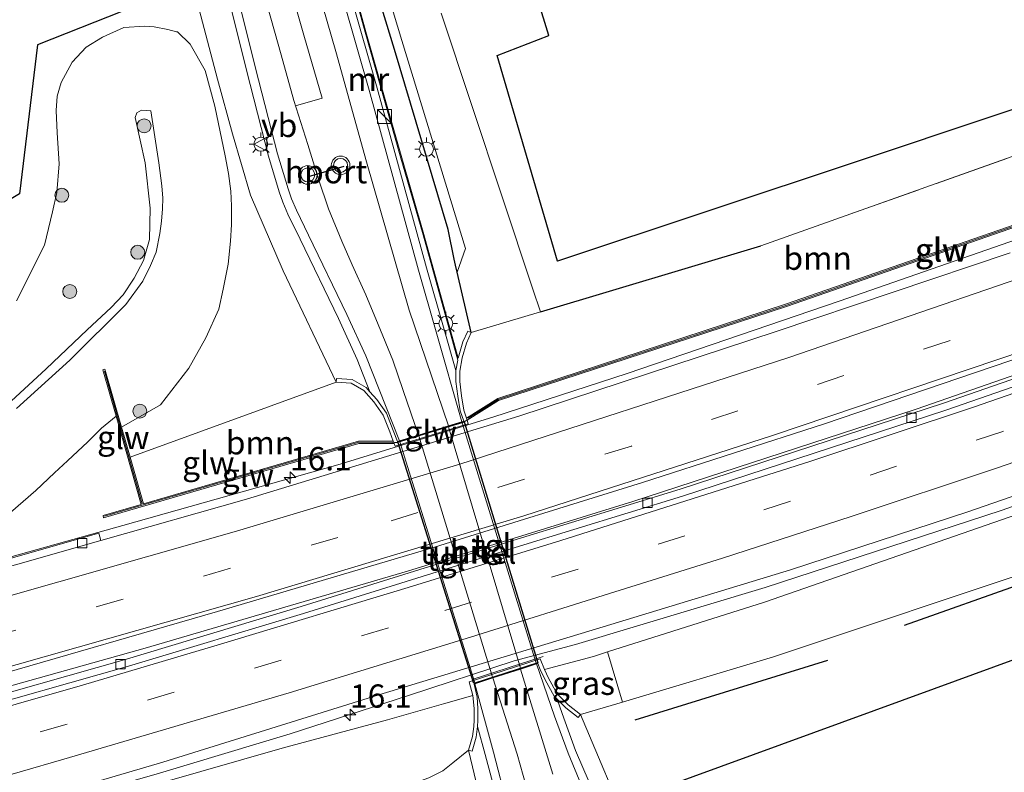
# Model space of a CAD drawing. Units: metres. Extents: x 150000 to 160000, y 375481 to 381250.
# Drawn here: x 155771 to 155876, y 378679 to 378760 of the extents above; entities that cross this region are included whole.
import ezdxf
from ezdxf.enums import TextEntityAlignment as Align

# ---------------------------------------------------------------- set-up
doc = ezdxf.new("R2010")
doc.units = ezdxf.units.M
doc.linetypes.add('IE-TERREINAFSCHEIDING', pattern=[10, 8, -2])
doc.linetypes.add('VW-3-9_STREEP', pattern=[12, 3, -9])
doc.layers.get('0').update_dxf_attribs({"lineweight": 25})
for name, color, linetype, lineweight in [('B-ME-AM-KILOMETR-S-B1', 7, 'Continuous', 18), ('B-ME-BV-GELEIDECONSTRUCTIE-GELEIDERAIL-L-B1', 213, 'BV-GELEIDERAIL', 18), ('B-ME-GR-BOMENRIJ-L-B1', 10, 'Continuous', 25), ('B-ME-GR-BOOM-GV-B6', 93, 'Continuous', 18), ('B-ME-GR-BOOM-S-B1', 93, 'Continuous', 18), ('B-ME-GW-KRUINLIJN-L-B1', 93, 'Continuous', 18), ('B-ME-GW-TEENLIJN-L-B1', 93, 'Continuous', 18), ('B-ME-IE-GRASLAND-GV-B6', 93, 'Continuous', 18), ('B-ME-IE-GRONDWERKLIJN-GROND_INGERICHT-GV-B6', 253, 'Continuous', 18), ('B-ME-IE-INRICHTINGSELEMENT-S-B1', 253, 'Continuous', 18), ('B-ME-IE-MEUBILAIR_WEGMEUBILAIR-LICHTMAST-S-B1', 8, 'Continuous', 18), ('B-ME-IE-TERREINAFSCHEIDING-DOORGANG-L-B1', 8, 'IE-TERREINAFSCHEIDING-KUNSTMATIG-OPEN', 18), ('B-ME-IE-TERREINAFSCHEIDING-HAAG-L-B1', 10, 'Continuous', 25), ('B-ME-IE-TERREINAFSCHEIDING-RASTERHEKWERK-L-B1', 8, 'IE-TERREINAFSCHEIDING', 18), ('B-ME-KG-KADASTRAAL-OPNAMEDTMGRENS-L-B1', 10, 'Continuous', 25), ('B-ME-KW-GELUIDSWERING-GV-B6', 8, 'Continuous', 18), ('B-ME-KW-SCHERM-L-B1', 8, 'Continuous', 18), ('B-ME-KW-TUNNEL-GV-B7', 10, 'Continuous', 25), ('B-ME-MW-MUUR-GV-B6', 8, 'IE-TERREINAFSCHEIDING-KUNSTMATIG', 18), ('B-ME-VH-VERH_SOORT-BETON-OVERIG-GV-B6', 8, 'IE-TERREINAFSCHEIDING-NATUURLIJK-HOUTWAL', 18), ('B-ME-VH-VERH_SOORT-BITUMEN-GV-B6', 8, 'IE-TERREINAFSCHEIDING-NATUURLIJK-HOUTWAL', 18), ('B-ME-VH-VERH_SOORT-BITUMEN-GV-B7', 8, 'IE-TERREINAFSCHEIDING-NATUURLIJK-HOUTWAL', 18), ('B-ME-VH-VERH_SOORT-TEGELS-GV-B6', 8, 'Continuous', 18), ('B-ME-VH-VERH_SOORT-TEGELS-GV-B7', 8, 'Continuous', 18), ('B-ME-VV-KOLK-S-B1', 8, 'Continuous', 18), ('B-ME-VW-MARKERING-39STREEP-015-L-B1', 255, 'VW-3-9_STREEP', 18), ('B-ME-VW-MARKERING-STREEP-015-L-B1', 7, 'Continuous', 18), ('B-ME-VW-MEUBILAIR_WEGMEUBILAIR-VERKEERSBORD-S-B1', 8, 'Continuous', 18), ('B-ME-VW-MEUBILAIR_WEGMEUBILAIR-VERKEERSLICHT-S-B1', 13, 'Continuous', 18), ('B-ME-VW-PORTAAL-L-B1', 10, 'Continuous', 25)]:
    doc.layers.add(name, color=color, linetype=linetype, lineweight=lineweight)
doc.styles.add('NLCS-ISO', font='NLCS-ISO.TTF')
doc.linetypes.add('BV-GELEIDERAIL', pattern='A,10,-3,[108,NLCS.SHX,S=1,R=0,X=0,Y=0],-3', length=16)
doc.linetypes.add('IE-TERREINAFSCHEIDING-KUNSTMATIG', pattern='A,4,[82,NLCS.SHX,S=0.75,R=90,X=0,Y=0],4,-2', length=10)
doc.linetypes.add('IE-TERREINAFSCHEIDING-KUNSTMATIG-OPEN', pattern='A,7,-1.5,[67,NLCS.SHX,S=0.75,R=0,X=0,Y=0],-1.5', length=10)
doc.linetypes.add('IE-TERREINAFSCHEIDING-NATUURLIJK-HOUTWAL', pattern='A,7,-1.5,[67,NLCS.SHX,S=0.75,R=45,X=0,Y=0],-1.5,7,-1.5,[70,NLCS.SHX,S=0.75,R=0,X=0,Y=0],-1.5', length=20)

# ---------------------------------------------------------------- blocks, each defined once
blk = doc.blocks.new('kast')
blk.add_line((-0.75, -0.75), (0.75, 0.75))
blk.add_lwpolyline([(-0.75, 0.75), (0.75, 0.75), (0.75, -0.75), (-0.75, -0.75)], close=True)
blk = doc.blocks.new('verkeersbord')
for p, q in [((0, 0.75), (-0.75, -0.625)), ((0.75, -0.625), (0, 0.75)), ((-0.75, -0.625), (0.75, -0.625))]:
    blk.add_line(p, q)
blk = doc.blocks.new('verkeerslicht')
for radius in [1, 0.75]:
    blk.add_circle((0, 0), radius)
blk = doc.blocks.new('boom')
blk.add_hatch(color=256).paths.add_polyline_path([(-0.75, 0, 1), (0.75, 0, 1)])
blk.add_circle((0, 0), 0.75)
blk = doc.blocks.new('hecto')
for p, q in [((0, 0.625), (-0.625, 0)), ((0, -0.625), (0, 0.625)), ((-0.625, 0), (0.625, 0)), ((0.625, 0), (0, -0.625))]:
    blk.add_line(p, q)
blk = doc.blocks.new('kolk')
blk.add_lwpolyline([(-0.5, -0.5), (0.5, -0.5), (0.5, 0.5), (-0.5, 0.5)], close=True)
blk = doc.blocks.new('lantaarnpaal')
for p, q in [((0, 0.75), (0, 1.25)), ((-0.75, 0), (-1.25, 0)), ((-0.88, 0.88), (-0.53, 0.53)), ((0.53, 0.53), (0.88, 0.88)), ((0.75, 0), (1.25, 0)), ((-0.53, -0.53), (-0.88, -0.88)), ((0, -0.75), (0, -1.25)), ((0.53, -0.53), (0.88, -0.88))]:
    blk.add_line(p, q)
blk.add_circle((0, 0), 0.75)

msp = doc.modelspace()

# ---------------------------------------------------------------- linework, layer by layer
at = {"layer": 'B-ME-BV-GELEIDECONSTRUCTIE-GELEIDERAIL-L-B1'}
for points in [[(156079.384, 378803.631, 24.35), (156069.338, 378799.091, 24.494), (156042.592, 378787.052, 24.804), (156024.328, 378778.945, 24.945), (155997.308, 378767.479, 25.259), (155962.723, 378753.465, 25.718), (155942.937, 378745.593, 25.932), (155921.794, 378737.534, 26.085), (155896.953, 378728.353, 26.29), (155866.772, 378717.874, 26.483), (155836.349, 378707.94, 26.604), (155812.159, 378700.46, 26.572), (155783.989, 378692.178, 26.487), (155754.458, 378683.919, 26.157), (155735.811, 378678.869, 26.053)], [(155744.646, 378695.737, 25.227), (155758.34, 378698.904, 25.883), (155762.243, 378699.912, 26.032), (155766.087, 378701.036, 26.113), (155781.593, 378705.382, 26.189), (155804.672, 378711.9, 26.383), (155821.308, 378717.019, 26.379), (155835.757, 378721.7, 26.379), (155858.492, 378729.48, 26.334), (155899.968, 378743.896, 26.153), (155919.93, 378751.218, 25.879), (155934.892, 378756.866, 25.597), (155967.132, 378769.392, 25.335), (155979.405, 378774.436, 25.058), (155994.147, 378780.792, 24.28)], [(156031.5, 378766.816, 24.631), (156016.682, 378760.865, 25.295), (156005.564, 378756.33, 25.541), (155982.147, 378746.727, 25.714), (155958.586, 378737.279, 25.964), (155937.395, 378729.144, 26.189), (155917.404, 378721.676, 26.342), (155897.333, 378714.529, 26.459), (155875.885, 378706.998, 26.725), (155850.575, 378698.725, 26.826), (155830.185, 378692.599, 26.814), (155823.618, 378690.822, 26.931), (155812.26, 378687.12, 26.834), (155799.565, 378682.984, 26.838), (155785.545, 378678.751, 26.834), (155767.553, 378673.62, 26.677), (155749.562, 378668.669, 26.504), (155740.516, 378666.205, 26.297)]]:
    msp.add_polyline3d(points, dxfattribs=at)
at = {"layer": 'B-ME-GR-BOMENRIJ-L-B1'}
for p, q in [((155865.524, 378694.656, 23.438), (155904.91, 378708.643, 23.35)), ((155836.595, 378684.505, 23.317), (155857.285, 378690.908, 23.426))]:
    msp.add_line(p, q, dxfattribs=at)
at = {"layer": 'B-ME-GR-BOOM-GV-B6'}
for points in [[(155895.864, 378744.134, 25.15), (155852.75, 378729.137, 25.15), (155821.842, 378719.029, 25.15), (155818.484, 378716.919, 25.15), (155818.21, 378717.769, 23.531), (155817.962, 378719.318, 23.531), (155817.762, 378720.855, 23.527), (155817.761, 378721.946, 23.527), (155818.015, 378723.384, 23.503), (155818.486, 378724.977, 23.466), (155818.993, 378726.099, 23.15), (155826.44, 378728.329, 23.191), (155850.11, 378735.418, 23.321), (155887.762, 378748.815, 23.253), (155887.432, 378748.2, 23.245), (155887.311, 378747.684, 23.245), (155887.564, 378747.071, 23.245), (155888.485, 378746.913, 23.245), (155894.071, 378748.701, 23.242), (155895.864, 378744.134, 25.15)], [(155933.354, 378720.372, 23.07), (155908.518, 378710.429, 23.1), (155880.852, 378701.061, 23.434), (155851.463, 378691.262, 23.499), (155835.243, 378686.404, 23.373), (155833.64, 378691.788, 26.082), (155850.478, 378697.127, 26.044), (155875.102, 378705.688, 25.92), (155897.867, 378713.593, 25.766), (155930.998, 378725.918, 25.623), (155933.354, 378720.372, 23.07)], [(155804.508, 378720.775, 23.031), (155806.109, 378720.649, 23.172), (155807.472, 378719.886, 23.35), (155808.551, 378718.649, 23.466), (155809.561, 378717.234, 23.628), (155810.262, 378715.419, 23.748), (155810.634, 378714.418, 23.403), (155806.895, 378714.414, 23.4), (155783.817, 378707.694, 23.18), (155782.38, 378712.711, 23.572), (155804.508, 378720.775, 23.031)], [(155819.175, 378687.108, 26.062), (155819.321, 378685.699, 25.327), (155819.327, 378684.438, 24.84), (155819.268, 378683.782, 24.61), (155819.147, 378682.699, 23.624), (155818.716, 378681.246, 22.874), (155817.044, 378679.884, 23.064), (155815.944, 378679.018, 23.108), (155814.454, 378678.274, 23.108), (155813.179, 378677.787, 23.241), (155797.732, 378673.727, 23.172), (155761.497, 378664.078, 23.185), (155744.421, 378660.517, 23.25), (155742.838, 378665.858, 25.761), (155758.862, 378670.329, 25.855), (155776.63, 378675.1, 26.016), (155798.706, 378681.454, 26.081), (155810.027, 378684.475, 26.048), (155816.039, 378686.208, 26.181), (155819.175, 378687.108, 26.062)]]:
    msp.add_polyline3d(points, dxfattribs=at)
at = {"layer": 'B-ME-GW-KRUINLIJN-L-B1'}
for points in [[(155785.127, 378780.515, 23.216), (155786.748, 378774.565, 23.483), (155789.259, 378762.889, 23.334), (155791.754, 378753.309, 23.309), (155793.371, 378747.448, 23.172), (155795.316, 378740.848, 23.072), (155798.823, 378732.728, 23.076), (155804.508, 378720.775, 23.031)], [(155766.791, 378716.138, 30.54), (155773.359, 378722.191, 30.511), (155777.766, 378726.384, 30.467), (155780.349, 378728.81, 30.427), (155781.616, 378730.169, 30.427), (155782.802, 378731.95, 30.383), (155783.812, 378733.829, 30.35), (155784.476, 378736.106, 30.33), (155784.516, 378739.467, 30.318), (155783.999, 378744.345, 30.314), (155782.917, 378749.207, 30.306), (155783.101, 378749.695, 30.306), (155783.586, 378749.979, 30.306), (155784.586, 378749.936, 30.318), (155785.455, 378744.349, 30.314), (155785.792, 378741.852, 30.314), (155785.874, 378740.55, 30.314), (155785.862, 378739.401, 30.314), (155785.739, 378738.083, 30.314), (155785.584, 378736.751, 30.314), (155785.186, 378734.738, 30.322), (155784.569, 378733.321, 30.334), (155783.753, 378731.623, 30.37), (155781.917, 378729.108, 30.415), (155775.914, 378723.132, 30.487), (155770.183, 378717.951, 30.487)], [(155833.64, 378691.788, 26.082), (155832.125, 378691.308, 26.085), (155826.868, 378689.908, 26.31)]]:
    msp.add_polyline3d(points, dxfattribs=at)
at = {"layer": 'B-ME-GW-TEENLIJN-L-B1'}
for points in [[(155781.456, 378715.936, 23.68), (155785.631, 378718.341, 23.672), (155788.671, 378722.279, 23.624), (155790.492, 378725.526, 23.523), (155791.902, 378728.6, 23.438), (155792.369, 378730.757, 23.414), (155792.897, 378733.45, 23.35), (155793.165, 378735.922, 23.346), (155793.25, 378737.728, 23.346), (155793.269, 378739.725, 23.37), (155793.196, 378741.304, 23.37), (155792.933, 378743.18, 23.37), (155792.579, 378745.072, 23.366), (155791.487, 378750.437, 23.418), (155790.432, 378754.256, 23.531), (155788.828, 378757.074, 23.567), (155787.475, 378758.394, 23.406), (155787.365, 378758.423, 23.399), (155786.415, 378758.671, 23.309), (155784.963, 378758.947, 23.313), (155783.952, 378759.014, 23.382), (155781.717, 378758.871, 23.426), (155779.397, 378757.837, 23.41), (155777.676, 378756.768, 23.358), (155776.152, 378755.138, 23.394), (155774.976, 378752.985, 23.475), (155774.54, 378751.508, 23.491), (155774.437, 378749.972, 23.471), (155774.556, 378747.575, 23.479), (155774.776, 378744.222, 23.475), (155774.498, 378741.152, 23.547), (155774.036, 378739.07, 23.543), (155773.197, 378735.49, 24.208), (155770.165, 378729.507, 25.497)], [(155780.863, 378717.102, 25.47), (155779.306, 378715.817, 25.501), (155777.824, 378714.344, 25.577), (155775.657, 378712.335, 25.694), (155774.271, 378711.012, 25.8), (155772.253, 378709.131, 25.792), (155769.548, 378706.783, 25.863), (155766.78, 378704.699, 25.809), (155764.795, 378703.374, 25.726), (155763.444, 378702.653, 25.654), (155758.207, 378700.659, 25.452), (155730.435, 378693.338, 25.333)]]:
    msp.add_polyline3d(points, dxfattribs=at)
at = {"layer": 'B-ME-IE-GRASLAND-GV-B6'}
for points in [[(155792.123, 378823.82, 22.464), (155797.427, 378806.686, 22.637), (155799.59, 378800.225, 22.814), (155799.113, 378798.271, 22.826), (155800.503, 378793.856, 22.826), (155805.345, 378778.006, 22.87), (155811.553, 378757.495, 22.931), (155818.381, 378735.135, 23.04), (155817.483, 378732.601, 23.038), (155817.449, 378732.747, 23.035), (155817.314, 378733.326, 23.035), (155817.186, 378733.973, 23.035), (155816.527, 378737.178, 23.205), (155810.768, 378756.503, 22.991), (155805.17, 378774.801, 22.931), (155799.522, 378793.276, 22.878), (155798.392, 378797.727, 22.894), (155797.527, 378801.59, 22.834), (155796.802, 378804.912, 22.754), (155795.746, 378809.321, 22.536), (155794.534, 378813.16, 22.548), (155792.123, 378823.82, 22.464)], [(155805.17, 378774.801, 22.931), (155810.768, 378756.503, 22.991), (155816.527, 378737.178, 23.205), (155817.186, 378733.973, 23.035), (155817.314, 378733.326, 23.035), (155817.449, 378732.747, 23.035), (155817.483, 378732.601, 23.038), (155818.993, 378726.099, 23.15)], [(155804.76, 378768.725, 21.45), (155807.607, 378758.384, 21.2), (155811.383, 378745.099, 21.1), (155813.827, 378736.617, 21.15), (155817.567, 378723.15, 21.2), (155817.366, 378722.011, 21.014), (155816.097, 378726.446, 21.099), (155814.197, 378733.066, 21.071), (155808.906, 378752.373, 21.188), (155803.471, 378771.41, 21.478)], [(155791.04, 378769.698, 21.493), (155794.864, 378754.276, 21.223), (155797.235, 378745.057, 21.118), (155798.379, 378741.217, 21.085), (155798.776, 378740.119, 21.084), (155799.324, 378738.823, 21.082), (155800.622, 378736.142, 21.09), (155804.748, 378727.621, 21.09), (155806.764, 378723.2, 20.998), (155808.129, 378719.741, 20.964), (155807.728, 378720.201, 20.9), (155806.228, 378721.041, 20.9), (155804.539, 378721.174, 20.9), (155804.508, 378720.775, 23.031)], [(155818.993, 378726.099, 23.15), (155818.628, 378726.264, 22.4), (155818.11, 378725.117, 22.1), (155817.614, 378723.355, 21.851), (155813.923, 378736.644, 22.113), (155811.478, 378745.126, 22.081), (155807.703, 378758.411, 22.186), (155804.856, 378768.751, 22.29)], [(155789.259, 378762.889, 23.334), (155791.754, 378753.309, 23.309), (155793.371, 378747.448, 23.172), (155795.316, 378740.848, 23.072), (155798.823, 378732.728, 23.076), (155804.508, 378720.775, 23.031), (155782.38, 378712.711, 23.572), (155781.456, 378715.936, 23.68), (155785.631, 378718.341, 23.672), (155788.671, 378722.279, 23.624), (155790.492, 378725.526, 23.523), (155791.902, 378728.6, 23.438), (155792.369, 378730.757, 23.414), (155792.897, 378733.45, 23.35), (155793.165, 378735.922, 23.346), (155793.25, 378737.728, 23.346), (155793.269, 378739.725, 23.37), (155793.196, 378741.304, 23.37), (155792.933, 378743.18, 23.37), (155792.579, 378745.072, 23.366), (155791.487, 378750.437, 23.418), (155790.432, 378754.256, 23.531), (155788.828, 378757.074, 23.567), (155787.475, 378758.394, 23.406), (155787.365, 378758.423, 23.399), (155786.415, 378758.671, 23.309), (155784.963, 378758.947, 23.313), (155783.952, 378759.014, 23.382), (155781.717, 378758.871, 23.426), (155779.397, 378757.837, 23.41), (155777.676, 378756.768, 23.358), (155776.152, 378755.138, 23.394), (155774.976, 378752.985, 23.475), (155774.54, 378751.508, 23.491), (155774.437, 378749.972, 23.471), (155774.556, 378747.575, 23.479), (155774.776, 378744.222, 23.475), (155774.498, 378741.152, 23.547), (155774.036, 378739.07, 23.543), (155773.197, 378735.49, 24.208), (155770.165, 378729.507, 25.497)], [(155804.508, 378720.775, 23.031), (155798.823, 378732.728, 23.076), (155795.316, 378740.848, 23.072), (155793.371, 378747.448, 23.172), (155791.754, 378753.309, 23.309), (155789.259, 378762.889, 23.334)], [(155770.487, 378741.006, 23.277), (155772.43, 378757.029, 23.277), (155786.119, 378762.46, 23.309)], [(155770.165, 378729.507, 25.497), (155773.197, 378735.49, 24.208), (155774.036, 378739.07, 23.543), (155774.498, 378741.152, 23.547), (155774.776, 378744.222, 23.475), (155774.556, 378747.575, 23.479), (155774.437, 378749.972, 23.471), (155774.54, 378751.508, 23.491), (155774.976, 378752.985, 23.475), (155776.152, 378755.138, 23.394), (155777.676, 378756.768, 23.358), (155779.397, 378757.837, 23.41), (155781.717, 378758.871, 23.426), (155783.952, 378759.014, 23.382), (155784.963, 378758.947, 23.313), (155786.415, 378758.671, 23.309), (155787.365, 378758.423, 23.399), (155787.475, 378758.394, 23.406), (155788.828, 378757.074, 23.567), (155790.432, 378754.256, 23.531), (155791.487, 378750.437, 23.418), (155792.579, 378745.072, 23.366), (155792.933, 378743.18, 23.37), (155793.196, 378741.304, 23.37), (155793.269, 378739.725, 23.37), (155793.25, 378737.728, 23.346), (155793.165, 378735.922, 23.346), (155792.897, 378733.45, 23.35), (155792.369, 378730.757, 23.414), (155791.902, 378728.6, 23.438), (155790.492, 378725.526, 23.523), (155788.671, 378722.279, 23.624), (155785.631, 378718.341, 23.672), (155781.456, 378715.936, 23.68), (155779.676, 378722.152, 28.25), (155779.436, 378722.083, 28.25), (155780.863, 378717.102, 25.47), (155779.306, 378715.817, 25.501), (155777.824, 378714.344, 25.577), (155775.657, 378712.335, 25.694), (155774.271, 378711.012, 25.8), (155772.253, 378709.131, 25.792), (155769.548, 378706.783, 25.863)], [(155770.183, 378717.951, 30.487), (155775.914, 378723.132, 30.487), (155781.917, 378729.108, 30.415), (155783.753, 378731.623, 30.37), (155784.569, 378733.321, 30.334), (155785.186, 378734.738, 30.322), (155785.584, 378736.751, 30.314), (155785.739, 378738.083, 30.314), (155785.862, 378739.401, 30.314), (155785.874, 378740.55, 30.314), (155785.792, 378741.852, 30.314), (155785.455, 378744.349, 30.314), (155784.586, 378749.936, 30.318), (155783.586, 378749.979, 30.306), (155783.101, 378749.695, 30.306), (155782.917, 378749.207, 30.306), (155783.999, 378744.345, 30.314), (155784.516, 378739.467, 30.318), (155784.476, 378736.106, 30.33), (155783.812, 378733.829, 30.35), (155782.802, 378731.95, 30.383), (155781.616, 378730.169, 30.427), (155780.349, 378728.81, 30.427), (155777.766, 378726.384, 30.467), (155773.359, 378722.191, 30.511), (155766.791, 378716.138, 30.54)], [(155766.791, 378716.138, 30.54), (155773.359, 378722.191, 30.511), (155777.766, 378726.384, 30.467), (155780.349, 378728.81, 30.427), (155781.616, 378730.169, 30.427), (155782.802, 378731.95, 30.383), (155783.812, 378733.829, 30.35), (155784.476, 378736.106, 30.33), (155784.516, 378739.467, 30.318), (155783.999, 378744.345, 30.314), (155782.917, 378749.207, 30.306), (155783.101, 378749.695, 30.306), (155783.586, 378749.979, 30.306), (155784.586, 378749.936, 30.318), (155785.455, 378744.349, 30.314), (155785.792, 378741.852, 30.314), (155785.874, 378740.55, 30.314), (155785.862, 378739.401, 30.314), (155785.739, 378738.083, 30.314), (155785.584, 378736.751, 30.314), (155785.186, 378734.738, 30.322), (155784.569, 378733.321, 30.334), (155783.753, 378731.623, 30.37), (155781.917, 378729.108, 30.415), (155775.914, 378723.132, 30.487), (155770.183, 378717.951, 30.487)], [(155769.548, 378706.783, 25.863), (155772.253, 378709.131, 25.792), (155774.271, 378711.012, 25.8), (155775.657, 378712.335, 25.694), (155777.824, 378714.344, 25.577), (155779.306, 378715.817, 25.501), (155780.863, 378717.102, 25.47), (155783.578, 378707.624, 25.4), (155779.467, 378706.427, 25.4), (155779.537, 378706.187, 25.4), (155806.928, 378714.163, 25.4), (155810.721, 378714.184, 25.4), (155810.83, 378713.891, 25.5), (155818.683, 378716.3, 25.5), (155818.56, 378716.681, 25.3), (155821.928, 378718.795, 25.2), (155852.836, 378728.903, 25.15), (155898.219, 378744.689, 25.15)], [(155876.855, 378734.668, 25.38), (155851.727, 378726.221, 25.46), (155824.101, 378717.114, 25.472), (155794.872, 378708.207, 25.412), (155779.246, 378703.759, 25.325), (155779.012, 378704.534, 25.318), (155760.568, 378699.284, 25.215)], [(155893.034, 378726.596, 25.672), (155869.719, 378718.508, 25.785), (155841.44, 378709.269, 25.877), (155823.947, 378703.902, 25.898), (155800.755, 378696.676, 25.805), (155781.992, 378691.002, 25.761), (155763.298, 378685.709, 25.608), (155745.172, 378680.588, 25.495), (155736.043, 378678.244, 25.494), (155735.287, 378680.28, 25.402), (155756.414, 378685.964, 25.42), (155767.493, 378689.101, 25.569), (155791.759, 378696.128, 25.585), (155814.597, 378702.909, 25.758), (155837.392, 378710.005, 25.807), (155856.916, 378716.303, 25.69), (155878.631, 378723.654, 25.605)], [(155897.867, 378713.593, 25.766), (155875.102, 378705.688, 25.92), (155850.478, 378697.127, 26.044), (155833.64, 378691.788, 26.082), (155832.125, 378691.308, 26.085), (155826.868, 378689.908, 26.31), (155826.413, 378691.053, 26.391), (155818.791, 378688.591, 26.301), (155819.175, 378687.108, 26.062), (155816.039, 378686.208, 26.181), (155810.027, 378684.475, 26.048), (155798.706, 378681.454, 26.081), (155776.63, 378675.1, 26.016), (155758.862, 378670.329, 25.855), (155742.838, 378665.858, 25.761), (155740.851, 378665.304, 25.749), (155740.158, 378667.169, 25.839), (155762.94, 378673.209, 25.972), (155785.89, 378679.937, 26.065), (155809.091, 378687.159, 26.133), (155833.99, 378694.732, 26.234), (155853.266, 378700.608, 26.149), (155872.317, 378706.854, 26.097), (155897.406, 378715.547, 25.96)], [(155826.868, 378689.908, 26.31), (155832.125, 378691.308, 26.085), (155833.64, 378691.788, 26.082), (155835.243, 378686.404, 23.373), (155830.72, 378685.049, 23.338), (155829.413, 378686.089, 23.901), (155828.237, 378687.29, 24.602), (155827.293, 378688.977, 25.762), (155826.868, 378689.908, 26.31)], [(155828.238, 378686.717, 22), (155829.145, 378685.791, 22), (155830.471, 378684.736, 22.1), (155830.72, 378685.049, 23.338), (155836.134, 378672.227, 23.156), (155839.388, 378663.654, 22.911), (155842.11, 378653.882, 22.975), (155844.612, 378644.199, 22.899), (155842.026, 378652.414, 22.733), (155838.87, 378661.042, 22.496), (155838.139, 378663.079, 22.451), (155836.97, 378665.986, 22.418), (155835.312, 378669.839, 22.357), (155833.556, 378673.784, 22.289), (155831.653, 378677.786, 22.256), (155830.214, 378681.208, 22.205), (155828.775, 378685.156, 22.109), (155828.238, 378686.717, 22)], [(155818.716, 378681.246, 22.874), (155819.099, 378681.132, 22.1), (155819.541, 378682.619, 22), (155819.668, 378683.76, 22.057), (155820.514, 378680.766, 22.144), (155821.986, 378675.14, 22.257), (155823.095, 378670.595, 22.378), (155823.991, 378666.56, 22.418), (155824.815, 378662.841, 22.487), (155825.691, 378659.403, 22.535), (155826.815, 378655.289, 22.611), (155828.685, 378649.002, 22.737), (155832.024, 378634.366, 23.003), (155827.518, 378648.142, 23.197), (155824.842, 378656.64, 23.261), (155821.775, 378668.3, 23.128), (155819.747, 378676.884, 22.96), (155818.716, 378681.246, 22.874)], [(155818.716, 378681.246, 22.874), (155819.747, 378676.884, 22.96), (155812.802, 378675.122, 23.229), (155813.66, 378675.56, 23.233), (155814.001, 378675.869, 23.237), (155814.097, 378676.583, 23.249), (155813.859, 378677.278, 23.249), (155813.179, 378677.787, 23.241), (155814.454, 378678.274, 23.108), (155815.944, 378679.018, 23.108), (155817.044, 378679.884, 23.064), (155818.716, 378681.246, 22.874)]]:
    msp.add_polyline3d(points, dxfattribs=at)
at = {"layer": 'B-ME-IE-GRONDWERKLIJN-GROND_INGERICHT-GV-B6'}
for points in [[(155794.86, 378840.728, 22.665), (155803.441, 378810.638, 22.87), (155808.4, 378793.984, 22.913), (155818.711, 378796.057, 22.918), (155819.438, 378791.913, 22.943), (155817.446, 378791.492, 22.943), (155818.263, 378788.854, 22.943), (155824.701, 378790.572, 22.955), (155826.961, 378783.087, 22.951), (155823.677, 378782.047, 22.951), (155824.161, 378780.383, 22.951), (155821.144, 378779.412, 22.951), (155822.766, 378774.341, 22.979), (155830.552, 378776.202, 22.991), (155831.452, 378772.623, 22.991), (155839.68, 378774.45, 22.991), (155841.039, 378768.355, 22.991), (155825.125, 378765.242, 23.003), (155827.336, 378758.014, 23.019), (155821.792, 378755.876, 23.019), (155828.276, 378733.765, 23.092), (155860.644, 378744.545, 23.176), (155889.025, 378754.058, 23.277)], [(155887.762, 378748.815, 23.253), (155850.11, 378735.418, 23.321), (155826.44, 378728.329, 23.191), (155825.628, 378730.77, 23.161), (155815.763, 378760.42, 22.8)], [(155915.177, 378704.787, 23.076), (155868.688, 378687.814, 23.164), (155839.348, 378677.116, 23.144), (155845.535, 378653.72, 22.89), (155853.365, 378623.92, 22.858)], [(155848.325, 378628.344, 22.883), (155845.454, 378638.076, 22.802), (155843.804, 378643.975, 22.739), (155844.612, 378644.199, 22.899), (155842.11, 378653.882, 22.975), (155839.388, 378663.654, 22.911), (155836.134, 378672.227, 23.156), (155830.72, 378685.049, 23.338), (155835.243, 378686.404, 23.373), (155851.463, 378691.262, 23.499), (155880.852, 378701.061, 23.434)]]:
    msp.add_polyline3d(points, dxfattribs=at)
at = {"layer": 'B-ME-IE-TERREINAFSCHEIDING-DOORGANG-L-B1'}
msp.add_line((155825.628, 378730.77, 23.161), (155826.44, 378728.329, 23.191), dxfattribs=at)
at = {"layer": 'B-ME-IE-TERREINAFSCHEIDING-HAAG-L-B1'}
for p, q in [((155826.44, 378728.329, 23.191), (155850.11, 378735.418, 23.321)), ((155818.993, 378726.099, 23.15), (155817.483, 378732.601, 23.038))]:
    msp.add_line(p, q, dxfattribs=at)
msp.add_polyline3d([(155817.483, 378732.601, 23.038), (155817.449, 378732.747, 23.035), (155817.314, 378733.326, 23.035), (155817.186, 378733.973, 23.035), (155816.527, 378737.178, 23.205), (155810.768, 378756.503, 22.991), (155805.17, 378774.801, 22.931), (155799.522, 378793.276, 22.878), (155798.392, 378797.727, 22.894), (155797.527, 378801.59, 22.834), (155796.802, 378804.912, 22.754), (155795.746, 378809.321, 22.536), (155794.534, 378813.16, 22.548)], dxfattribs=at)
at = {"layer": 'B-ME-IE-TERREINAFSCHEIDING-RASTERHEKWERK-L-B1'}
for p, q in [((155850.11, 378735.418, 23.321), (155887.762, 378748.815, 23.253)), ((155826.723, 378691.298, 26.242), (155818.404, 378688.612, 26.27))]:
    msp.add_line(p, q, dxfattribs=at)
at = {"layer": 'B-ME-KG-KADASTRAAL-OPNAMEDTMGRENS-L-B1'}
for points in [[(155889.025, 378754.058, 23.277), (155860.644, 378744.545, 23.176), (155828.276, 378733.765, 23.092), (155821.792, 378755.876, 23.019), (155827.336, 378758.014, 23.019), (155825.125, 378765.242, 23.003)], [(155786.119, 378762.46, 23.309), (155772.43, 378757.029, 23.277), (155770.487, 378741.006, 23.277), (155769.61, 378740.466, 23.382), (155742.943, 378731.496, 23.621), (155719.28, 378723.36, 22.621)], [(155915.177, 378704.787, 23.076), (155868.688, 378687.814, 23.164), (155839.348, 378677.116, 23.144), (155845.535, 378653.72, 22.89), (155853.365, 378623.92, 22.858), (155860.084, 378598.565, 22.919), (155866.483, 378574.136, 22.947), (155867.11, 378570.25, 23.001), (155869.169, 378557.776, 23.07), (155866.658, 378557.449, 23.021), (155865.783, 378557.335, 23.053), (155863.382, 378557.022, 22.892), (155860.558, 378556.654, 22.909), (155857.673, 378556.278, 22.873), (155855.226, 378555.959, 23.028), (155854.317, 378555.84, 23.041), (155852.38, 378555.594, 23.044), (155852.28, 378555.994, 23.044), (155846.042, 378583.005, 23.064), (155843.776, 378592.719, 23.044), (155840.184, 378603.353, 23.035), (155831.184, 378629.104, 22.959), (155815.545, 378671.646, 23.18), (155744.894, 378654.424, 23.233)]]:
    msp.add_polyline3d(points, dxfattribs=at)
at = {"layer": 'B-ME-KW-GELUIDSWERING-GV-B6'}
for points in [[(155895.864, 378744.134, 25.15), (155898.133, 378744.923, 25.15), (155920.471, 378753.161, 24.8), (155920.557, 378752.927, 24.8), (155898.219, 378744.689, 25.15), (155852.836, 378728.903, 25.15), (155821.928, 378718.795, 25.2), (155818.56, 378716.681, 25.3), (155818.484, 378716.919, 25.15), (155821.842, 378719.029, 25.15), (155852.75, 378729.137, 25.15), (155895.864, 378744.134, 25.15)], [(155781.456, 378715.936, 23.68), (155782.38, 378712.711, 23.572), (155783.817, 378707.694, 23.18), (155806.895, 378714.414, 23.4), (155810.634, 378714.418, 23.403), (155810.721, 378714.184, 25.4), (155806.928, 378714.163, 25.4), (155779.537, 378706.187, 25.4), (155779.467, 378706.427, 25.4), (155783.578, 378707.624, 25.4), (155780.863, 378717.102, 25.47), (155779.436, 378722.083, 28.25), (155779.676, 378722.152, 28.25), (155781.456, 378715.936, 23.68)]]:
    msp.add_polyline3d(points, dxfattribs=at)
at = {"layer": 'B-ME-KW-SCHERM-L-B1'}
msp.add_line((155779.61, 378721.956, 28.211), (155783.685, 378707.703, 28.211), dxfattribs=at)
for points in [[(155818.672, 378716.894, 28.427), (155821.885, 378718.912, 28.03), (155852.793, 378729.02, 28.006), (155898.176, 378744.806, 27.966), (155920.458, 378753.023, 27.966)], [(155818.48, 378716.689, 28.426), (155818.287, 378716.507, 28.426), (155811.072, 378714.295, 28.536), (155810.748, 378714.286, 28.322)], [(155779.61, 378706.357, 28.211), (155806.95, 378714.308, 28.211), (155810.58, 378714.281, 28.211)]]:
    msp.add_polyline3d(points, dxfattribs=at)
at = {"layer": 'B-ME-KW-TUNNEL-GV-B7'}
msp.add_polyline3d([(155819.287, 378688.387, 21.9), (155811.113, 378714.347, 20.907), (155818.227, 378716.525, 20.908), (155826.155, 378690.602, 21.9), (155819.287, 378688.387, 21.9)], dxfattribs=at)
at = {"layer": 'B-ME-MW-MUUR-GV-B6'}
for points in [[(155818.993, 378726.099, 23.15), (155818.486, 378724.977, 23.466), (155818.015, 378723.384, 23.503), (155817.761, 378721.946, 23.527), (155817.762, 378720.855, 23.527), (155817.962, 378719.318, 23.531), (155818.21, 378717.769, 23.531), (155818.484, 378716.919, 25.15), (155818.56, 378716.681, 25.3), (155818.683, 378716.3, 25.5), (155810.83, 378713.891, 25.5), (155810.721, 378714.184, 25.4), (155810.634, 378714.418, 23.403), (155810.262, 378715.419, 23.748), (155809.561, 378717.234, 23.628), (155808.551, 378718.649, 23.466), (155807.472, 378719.886, 23.35), (155806.109, 378720.649, 23.172), (155804.508, 378720.775, 23.031), (155804.539, 378721.174, 20.9), (155806.228, 378721.041, 20.9), (155807.728, 378720.201, 20.9), (155808.129, 378719.741, 20.964), (155808.865, 378718.897, 20.9), (155809.916, 378717.425, 20.9), (155810.636, 378715.561, 20.9), (155811.074, 378714.384, 20.9), (155811.291, 378714.454, 20.907), (155813.353, 378715.085, 20.901), (155816.55, 378716.063, 20.9), (155818.003, 378716.509, 20.908), (155818.199, 378716.569, 20.9), (155817.816, 378717.697, 20.9), (155817.566, 378719.261, 20.9), (155817.362, 378720.829, 20.9), (155817.366, 378722.011, 21.014), (155817.567, 378723.15, 21.2), (155813.827, 378736.617, 21.15), (155811.383, 378745.099, 21.1), (155807.607, 378758.384, 21.2), (155804.76, 378768.725, 21.45)], [(155804.856, 378768.751, 22.29), (155807.703, 378758.411, 22.186), (155811.478, 378745.126, 22.081), (155813.923, 378736.644, 22.113), (155817.614, 378723.355, 21.851), (155818.11, 378725.117, 22.1), (155818.628, 378726.264, 22.4), (155818.993, 378726.099, 23.15)], [(155826.868, 378689.908, 26.31), (155827.293, 378688.977, 25.762), (155828.237, 378687.29, 24.602), (155829.413, 378686.089, 23.901), (155830.72, 378685.049, 23.338), (155830.471, 378684.736, 22.1), (155829.145, 378685.791, 22), (155828.238, 378686.717, 22), (155827.914, 378687.048, 22), (155826.938, 378688.793, 22), (155826.409, 378689.903, 22), (155826.17, 378690.554, 21.9), (155826.008, 378690.502, 21.9), (155824.305, 378689.952, 21.9), (155821.316, 378688.989, 21.9), (155819.403, 378688.372, 21.9), (155819.302, 378688.339, 21.9), (155819.627, 378686.94, 22), (155819.721, 378685.715, 22), (155819.727, 378684.421, 22), (155819.668, 378683.76, 22.057), (155819.541, 378682.619, 22), (155819.099, 378681.132, 22.1), (155818.716, 378681.246, 22.874), (155819.147, 378682.699, 23.624), (155819.268, 378683.782, 24.61), (155819.327, 378684.438, 24.84), (155819.321, 378685.699, 25.327), (155819.175, 378687.108, 26.062), (155818.791, 378688.591, 26.301), (155826.413, 378691.053, 26.391), (155826.868, 378689.908, 26.31)]]:
    msp.add_polyline3d(points, dxfattribs=at)
at = {"layer": 'B-ME-VH-VERH_SOORT-BETON-OVERIG-GV-B6'}
for points in [[(155736.316, 378677.509, 25.52), (155736.043, 378678.244, 25.494), (155745.172, 378680.588, 25.495), (155763.298, 378685.709, 25.608), (155781.992, 378691.002, 25.761), (155800.755, 378696.676, 25.805), (155823.947, 378703.902, 25.898), (155841.44, 378709.269, 25.877), (155869.719, 378718.508, 25.785), (155893.034, 378726.596, 25.672)], [(155893.294, 378725.861, 25.698), (155869.968, 378717.769, 25.811), (155841.676, 378708.526, 25.903), (155824.178, 378703.157, 25.924), (155800.984, 378695.931, 25.831), (155782.211, 378690.254, 25.787), (155763.51, 378684.959, 25.634), (155745.375, 378679.835, 25.521), (155736.316, 378677.509, 25.52)], [(155731.445, 378690.62, 25.086), (155731.162, 378691.381, 25.078), (155760.568, 378699.284, 25.215), (155779.012, 378704.534, 25.318), (155779.246, 378703.759, 25.325), (155760.857, 378698.524, 25.223), (155731.445, 378690.62, 25.086)]]:
    msp.add_polyline3d(points, dxfattribs=at)
at = {"layer": 'B-ME-VH-VERH_SOORT-BITUMEN-GV-B6'}
for points in [[(155815.763, 378760.42, 22.8), (155825.628, 378730.77, 23.161), (155826.44, 378728.329, 23.191), (155818.993, 378726.099, 23.15), (155817.483, 378732.601, 23.038), (155818.381, 378735.135, 23.04), (155811.553, 378757.495, 22.931), (155805.345, 378778.006, 22.87)], [(155800.364, 378770.577, 21.372), (155804.467, 378756.285, 21.094), (155807.774, 378744.446, 20.893), (155812.342, 378728.502, 20.881), (155816.55, 378716.063, 20.9), (155813.353, 378715.085, 20.901), (155811.679, 378719.875, 20.909), (155810.58, 378723.127, 20.929), (155809.022, 378726.96, 20.929), (155807.671, 378730.15, 20.921), (155806.202, 378733.368, 20.917), (155805.109, 378735.916, 20.917), (155803.694, 378739.378, 20.917), (155802.599, 378742.579, 20.949), (155801.455, 378746.303, 20.969), (155799.968, 378751.017, 20.969), (155798.589, 378755.926, 21.042), (155796.766, 378762.469, 21.191)], [(155878.631, 378723.654, 25.605), (155856.916, 378716.303, 25.69), (155837.392, 378710.005, 25.807), (155814.597, 378702.909, 25.758), (155791.759, 378696.128, 25.585), (155767.493, 378689.101, 25.569), (155756.414, 378685.964, 25.42), (155735.287, 378680.28, 25.402), (155735.072, 378680.858, 25.377), (155733.792, 378684.303, 25.352), (155732.513, 378687.746, 25.284), (155731.445, 378690.62, 25.086), (155760.857, 378698.524, 25.223), (155779.246, 378703.759, 25.325), (155794.872, 378708.207, 25.412), (155824.101, 378717.114, 25.472), (155851.727, 378726.221, 25.46), (155876.855, 378734.668, 25.38)], [(155897.406, 378715.547, 25.96), (155872.317, 378706.854, 26.097), (155853.266, 378700.608, 26.149), (155833.99, 378694.732, 26.234), (155809.091, 378687.159, 26.133), (155785.89, 378679.937, 26.065), (155762.94, 378673.209, 25.972), (155740.158, 378667.169, 25.839), (155739.06, 378670.125, 25.762), (155737.835, 378673.423, 25.705), (155736.565, 378676.841, 25.576), (155736.316, 378677.509, 25.52), (155745.375, 378679.835, 25.521), (155763.51, 378684.959, 25.634), (155782.211, 378690.254, 25.787), (155800.984, 378695.931, 25.831), (155824.178, 378703.157, 25.924), (155841.676, 378708.526, 25.903), (155869.968, 378717.769, 25.811), (155893.294, 378725.861, 25.698)], [(155824.894, 378677.35, 22.129), (155823.922, 378680.799, 22.077), (155821.316, 378688.989, 21.9), (155824.305, 378689.952, 21.9), (155827.781, 378678.665, 22.117)]]:
    msp.add_polyline3d(points, dxfattribs=at)
at = {"layer": 'B-ME-VH-VERH_SOORT-BITUMEN-GV-B7'}
msp.add_polyline3d([(155813.382, 378714.989, 20.905), (155816.578, 378715.969, 20.904), (155824.276, 378690.048, 21.896), (155821.287, 378689.084, 21.896), (155813.382, 378714.989, 20.905)], dxfattribs=at)
at = {"layer": 'B-ME-VH-VERH_SOORT-TEGELS-GV-B6'}
for points in [[(155802.605, 378771.162, 21.473), (155808.039, 378752.127, 21.183), (155813.33, 378732.821, 21.066), (155815.231, 378726.195, 21.094), (155818.003, 378716.509, 20.908), (155816.55, 378716.063, 20.9), (155812.342, 378728.502, 20.881), (155807.774, 378744.446, 20.893), (155804.467, 378756.285, 21.094), (155800.364, 378770.577, 21.372)], [(155803.471, 378771.41, 21.478), (155808.906, 378752.373, 21.188), (155814.197, 378733.066, 21.071), (155816.097, 378726.446, 21.099), (155817.366, 378722.011, 21.014), (155817.362, 378720.829, 20.9), (155817.566, 378719.261, 20.9), (155817.816, 378717.697, 20.9), (155818.199, 378716.569, 20.9), (155818.003, 378716.509, 20.908), (155815.231, 378726.195, 21.094), (155813.33, 378732.821, 21.066), (155808.039, 378752.127, 21.183), (155802.605, 378771.162, 21.473)], [(155792.012, 378769.933, 21.489), (155795.834, 378754.518, 21.219), (155798.199, 378745.321, 21.114), (155799.33, 378741.527, 21.082), (155799.708, 378740.481, 21.082), (155800.235, 378739.234, 21.082), (155801.522, 378736.577, 21.09), (155805.653, 378728.046, 21.09), (155807.684, 378723.59, 20.997), (155811.291, 378714.454, 20.907), (155811.074, 378714.384, 20.9), (155810.636, 378715.561, 20.9), (155809.916, 378717.425, 20.9), (155808.865, 378718.897, 20.9), (155808.129, 378719.741, 20.964), (155806.764, 378723.2, 20.998), (155804.748, 378727.621, 21.09), (155800.622, 378736.142, 21.09), (155799.324, 378738.823, 21.082), (155798.776, 378740.119, 21.084), (155798.379, 378741.217, 21.085), (155797.235, 378745.057, 21.118), (155794.864, 378754.276, 21.223), (155791.04, 378769.698, 21.493)], [(155796.766, 378762.469, 21.191), (155798.589, 378755.926, 21.042), (155799.968, 378751.017, 20.969), (155801.455, 378746.303, 20.969), (155802.599, 378742.579, 20.949), (155803.694, 378739.378, 20.917), (155805.109, 378735.916, 20.917), (155806.202, 378733.368, 20.917), (155807.671, 378730.15, 20.921), (155809.022, 378726.96, 20.929), (155810.58, 378723.127, 20.929), (155811.679, 378719.875, 20.909), (155813.353, 378715.085, 20.901), (155811.291, 378714.454, 20.907), (155807.684, 378723.59, 20.997), (155805.653, 378728.046, 21.09), (155801.522, 378736.577, 21.09), (155800.235, 378739.234, 21.082), (155799.708, 378740.481, 21.082), (155799.33, 378741.527, 21.082), (155798.199, 378745.321, 21.114), (155795.834, 378754.518, 21.219), (155792.012, 378769.933, 21.489)], [(155827.781, 378678.665, 22.117), (155824.305, 378689.952, 21.9), (155826.008, 378690.502, 21.9), (155827.946, 378684.869, 22.141), (155829.395, 378680.894, 22.238), (155830.849, 378677.434, 22.29)], [(155830.849, 378677.434, 22.29), (155829.395, 378680.894, 22.238), (155827.946, 378684.869, 22.141), (155826.008, 378690.502, 21.9), (155826.17, 378690.554, 21.9), (155826.409, 378689.903, 22), (155826.938, 378688.793, 22), (155827.914, 378687.048, 22), (155828.238, 378686.717, 22), (155828.775, 378685.156, 22.109), (155830.214, 378681.208, 22.205), (155831.653, 378677.786, 22.256)], [(155822.87, 378675.356, 22.246), (155821.392, 378681.006, 22.133), (155819.403, 378688.372, 21.9), (155821.316, 378688.989, 21.9), (155823.922, 378680.799, 22.077), (155824.894, 378677.35, 22.129)], [(155821.986, 378675.14, 22.257), (155820.514, 378680.766, 22.144), (155819.668, 378683.76, 22.057), (155819.727, 378684.421, 22), (155819.721, 378685.715, 22), (155819.627, 378686.94, 22), (155819.302, 378688.339, 21.9), (155819.403, 378688.372, 21.9), (155821.392, 378681.006, 22.133), (155822.87, 378675.356, 22.246)]]:
    msp.add_polyline3d(points, dxfattribs=at)
at = {"layer": 'B-ME-VH-VERH_SOORT-TEGELS-GV-B7'}
for points in [[(155816.578, 378715.969, 20.904), (155818.032, 378716.414, 20.912), (155825.979, 378690.597, 21.896), (155824.276, 378690.048, 21.896), (155816.578, 378715.969, 20.904)], [(155813.382, 378714.989, 20.905), (155821.287, 378689.084, 21.896), (155819.374, 378688.467, 21.896), (155811.321, 378714.358, 20.911), (155813.382, 378714.989, 20.905)]]:
    msp.add_polyline3d(points, dxfattribs=at)
at = {"layer": 'B-ME-VW-MARKERING-39STREEP-015-L-B1'}
for points in [[(156077.418, 378808.773, 23.571), (156059.332, 378800.606, 23.756), (156026.528, 378786.028, 24.103), (156004.592, 378776.523, 24.28), (155974.199, 378763.969, 24.651), (155938.057, 378749.765, 25.078), (155904.266, 378737.201, 25.376), (155870.411, 378725.258, 25.585), (155836.194, 378713.91, 25.714), (155804.687, 378704.087, 25.69), (155767.278, 378693.325, 25.448), (155733.792, 378684.303, 25.352)], [(156081.358, 378798.468, 23.878), (156043.758, 378781.52, 24.296), (156010.711, 378767.144, 24.671), (155966.216, 378748.904, 25.174), (155932.614, 378735.875, 25.521), (155898.808, 378723.404, 25.807), (155876.07, 378715.48, 25.924), (155841.943, 378704.256, 26.06), (155810.103, 378694.364, 26.032), (155775.624, 378684.02, 25.92), (155737.835, 378673.423, 25.705)]]:
    msp.add_polyline3d(points, dxfattribs=at)
at = {"layer": 'B-ME-VW-MARKERING-STREEP-015-L-B1'}
for points in [[(156076.087, 378812.255, 23.464), (156059.342, 378804.702, 23.64), (156015.893, 378785.48, 24.071), (155981.168, 378770.807, 24.353), (155932.787, 378751.778, 24.949), (155890.821, 378736.368, 25.44), (155853.106, 378723.41, 25.557), (155817.788, 378711.977, 25.617), (155793.799, 378704.766, 25.597), (155765.275, 378696.645, 25.44), (155732.513, 378687.746, 25.284)], [(156078.72, 378805.369, 23.59), (156046.472, 378790.873, 23.918), (156016.372, 378777.622, 24.192), (155983.605, 378763.888, 24.566), (155957.353, 378753.326, 24.876), (155929.954, 378742.83, 25.162), (155907.466, 378734.543, 25.46), (155878.494, 378724.217, 25.662), (155851.332, 378715.041, 25.718), (155824.661, 378706.412, 25.795), (155795.954, 378697.745, 25.714), (155767.051, 378689.536, 25.589), (155745.094, 378683.526, 25.42), (155735.072, 378680.858, 25.377)], [(156080.127, 378801.688, 23.771), (156048.705, 378787.501, 24.083), (156023.814, 378776.469, 24.349), (155995.018, 378764.277, 24.812), (155953.595, 378747.629, 25.102), (155932.323, 378739.438, 25.364), (155916.582, 378733.535, 25.557), (155898.842, 378727.089, 25.69), (155872.946, 378718.089, 25.827), (155855.365, 378712.235, 25.932), (155828.622, 378703.75, 25.94), (155812.237, 378698.694, 25.944), (155792.099, 378692.624, 25.871), (155777.258, 378688.219, 25.803), (155755.864, 378682.096, 25.609), (155736.565, 378676.841, 25.576)], [(156082.636, 378795.126, 23.89), (156053.47, 378781.953, 24.228), (156023.662, 378768.809, 24.61), (156001.156, 378759.248, 24.804), (155966.55, 378745.205, 25.19), (155940.926, 378735.221, 25.493), (155922.608, 378728.296, 25.702), (155909.885, 378723.59, 25.795), (155894.631, 378718.16, 25.956), (155875.284, 378711.48, 26), (155859.808, 378706.349, 26.113), (155845.997, 378701.849, 26.129), (155834.425, 378698.238, 26.149), (155818.926, 378693.373, 26.121), (155799.439, 378687.394, 26.085), (155775.273, 378680.248, 25.944), (155756.476, 378674.827, 25.903), (155739.06, 378670.125, 25.762)], [(155796.604, 378773.804, 21.396), (155798.55, 378766.754, 21.291), (155801.021, 378758.062, 21.183), (155803.01, 378751.276, 21.026), (155800.145, 378750.454, 20.969)]]:
    msp.add_polyline3d(points, dxfattribs=at)
at = {"layer": 'B-ME-VW-PORTAAL-L-B1'}
msp.add_line((155805.33, 378743.939, 27.108), (155801.497, 378742.832, 27.055), dxfattribs=at)

# ---------------------------------------------------------------- block references
at = {"layer": 'B-ME-AM-KILOMETR-S-B1', "rotation": 90}
for p in [(155799.547, 378710.52, 25.368), (155805.989, 378685.011, 26.125)]:
    msp.add_blockref('hecto', p, dxfattribs=at)
at = {"layer": 'B-ME-GR-BOOM-S-B1', "rotation": 90}
for p in [(155783.878, 378748.307, 30.415), (155775.041, 378740.851, 23.825), (155783.193, 378734.726, 29.851), (155775.896, 378730.511, 27.184), (155783.416, 378717.654, 24.57)]:
    msp.add_blockref('boom', p, dxfattribs=at)
at = {"layer": 'B-ME-IE-INRICHTINGSELEMENT-S-B1', "rotation": 90}
msp.add_blockref('kast', (155809.674, 378749.323, 21.15), dxfattribs=at)
at = {"layer": 'B-ME-IE-MEUBILAIR_WEGMEUBILAIR-LICHTMAST-S-B1', "rotation": 90}
for p in [(155796.416, 378746.331, 21.259), (155814.203, 378745.797, 22.955), (155816.28, 378727.084, 21.166)]:
    msp.add_blockref('lantaarnpaal', p, dxfattribs=at)
at = {"layer": 'B-ME-VV-KOLK-S-B1', "rotation": 90}
for p in [(155866.257, 378716.931, 25.718), (155837.936, 378707.795, 25.811), (155777.241, 378703.472, 25.17), (155781.352, 378690.457, 25.698)]:
    msp.add_blockref('kolk', p, dxfattribs=at)
at = {"layer": 'B-ME-VW-MEUBILAIR_WEGMEUBILAIR-VERKEERSBORD-S-B1', "rotation": 90}
msp.add_blockref('verkeersbord', (155796.439, 378746.327, 21.259), dxfattribs=at)
at = {"layer": 'B-ME-VW-MEUBILAIR_WEGMEUBILAIR-VERKEERSLICHT-S-B1', "rotation": 90}
for p in [(155804.976, 378744.063, 27.072), (155801.454, 378743.038, 24.425)]:
    msp.add_blockref('verkeerslicht', p, dxfattribs=at)

# ---------------------------------------------------------------- texts
at = {"layer": 'B-ME-AM-KILOMETR-S-B1', "ltscale": 0.2, "style": 'NLCS-ISO'}
for p in [(155799.547, 378710.52, 25.368), (155805.989, 378685.011, 26.125)]:
    msp.add_text('16.1', height=2.5, dxfattribs=at).set_placement(p, align=Align.BOTTOM_LEFT)
at = {"layer": 'B-ME-GR-BOOM-GV-B6', "ltscale": 0.2, "style": 'NLCS-ISO'}
for p in [(155856.1969, 378734.0904), (155796.3242, 378714.2587)]:
    msp.add_text('bmn', height=2.5, dxfattribs=at).set_placement(p, align=Align.MIDDLE_CENTER)
at = {"layer": 'B-ME-IE-GRASLAND-GV-B6', "ltscale": 0.2, "style": 'NLCS-ISO'}
msp.add_text('gras', height=2.5, dxfattribs=at).set_placement((155831.0555, 378688.4185), align=Align.MIDDLE_CENTER)
at = {"layer": 'B-ME-KW-GELUIDSWERING-GV-B6', "ltscale": 0.2, "style": 'NLCS-ISO'}
for p in [(155869.4502, 378734.9681), (155790.7802, 378712.1022)]:
    msp.add_text('glw', height=2.5, dxfattribs=at).set_placement(p, align=Align.MIDDLE_CENTER)
at = {"layer": 'B-ME-KW-SCHERM-L-B1', "ltscale": 0.2, "style": 'NLCS-ISO'}
for p in [(155869.5053, 378734.9879), (155781.6475, 378714.8295), (155814.6501, 378715.3958), (155795.031, 378710.7805)]:
    msp.add_text('glw', height=2.5, dxfattribs=at).set_placement(p, align=Align.MIDDLE_CENTER)
at = {"layer": 'B-ME-KW-TUNNEL-GV-B7', "ltscale": 0.2, "style": 'NLCS-ISO'}
msp.add_text('tunnel', height=2.5, dxfattribs=at).set_placement((155818.677, 378702.5056), align=Align.MIDDLE_CENTER)
at = {"layer": 'B-ME-MW-MUUR-GV-B6', "ltscale": 0.2, "style": 'NLCS-ISO'}
for p in [(155807.9639, 378753.3157), (155823.4077, 378687.3039)]:
    msp.add_text('mr', height=2.5, dxfattribs=at).set_placement(p, align=Align.MIDDLE_CENTER)
at = {"layer": 'B-ME-VH-VERH_SOORT-BITUMEN-GV-B7', "ltscale": 0.2, "style": 'NLCS-ISO'}
msp.add_text('bit', height=2.5, dxfattribs=at).set_placement((155818.8666, 378702.5654), align=Align.MIDDLE_CENTER)
at = {"layer": 'B-ME-VH-VERH_SOORT-TEGELS-GV-B7', "ltscale": 0.2, "style": 'NLCS-ISO'}
for p in [(155821.2342, 378703.1963), (155816.3305, 378701.7566)]:
    msp.add_text('tgl', height=2.5, dxfattribs=at).set_placement(p, align=Align.MIDDLE_CENTER)
at = {"layer": 'B-ME-VW-MEUBILAIR_WEGMEUBILAIR-VERKEERSBORD-S-B1', "ltscale": 0.2, "style": 'NLCS-ISO'}
msp.add_text('vb', height=2.5, dxfattribs=at).set_placement((155796.439, 378746.327, 21.259), align=Align.BOTTOM_LEFT)
at = {"layer": 'B-ME-VW-PORTAAL-L-B1', "ltscale": 0.2, "style": 'NLCS-ISO'}
msp.add_text('hport', height=2.5, dxfattribs=at).set_placement((155803.4135, 378743.3855), align=Align.MIDDLE_CENTER)

doc.saveas('drawing.dxf')
